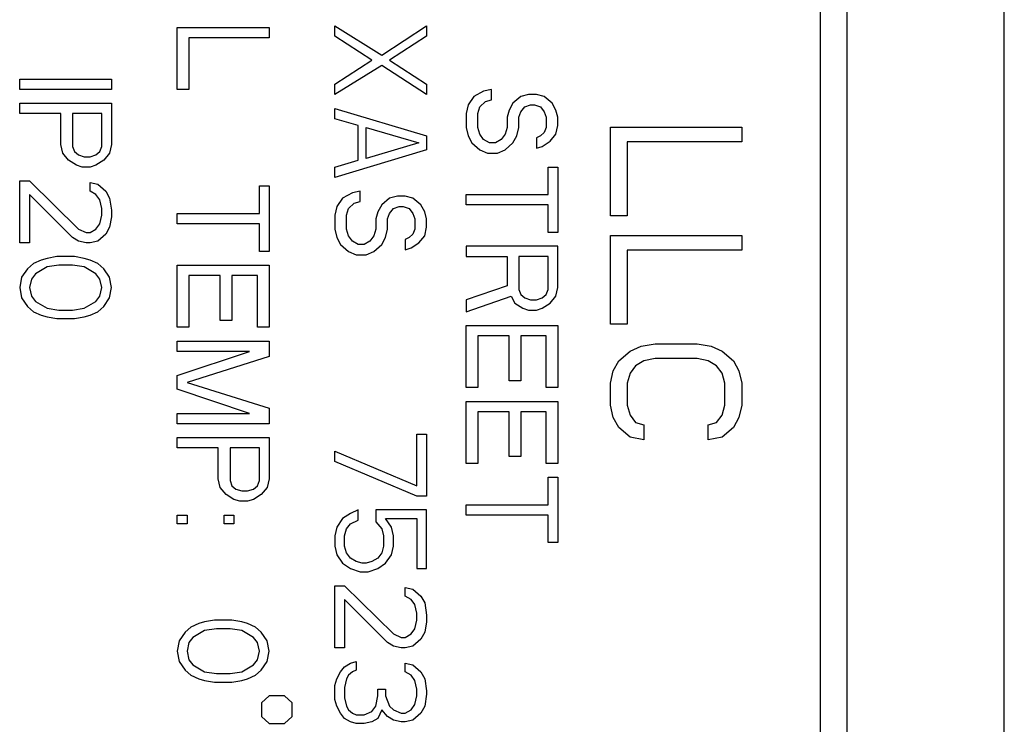
# Model space of a CAD drawing. Units: inches. Extents: x 0 to 34.1, y 0 to 21.7.
# Drawn here: x 3 to 3.8, y 12.4 to 12.9 of the extents above; entities that cross this region are included whole.
import ezdxf

# ---------------------------------------------------------------- set-up
doc = ezdxf.new("R2010")
doc.units = ezdxf.units.IN
doc.header["$LTSCALE"] = 1.87
doc.header["$MEASUREMENT"] = 0
doc.layers.get('0').update_dxf_attribs({"linetype": 'CONTINUOUS'})
doc.layers.add('03___PRT_ALL_CURVES', color=7, linetype='CONTINUOUS')

msp = doc.modelspace()

# ---------------------------------------------------------------- linework, layer by layer
at = {"color": 3, "linetype": 'CONTINUOUS'}
for p, q in [((3.66203, 13.66234), (3.66203, 10.22234)), ((3.78203, 10.28234), (3.78203, 13.66234))]:
    msp.add_line(p, q, dxfattribs=at)
at = {"color": 7, "linetype": 'CONTINUOUS'}
msp.add_line((3.64203, 10.34734), (3.64203, 13.53734), dxfattribs=at)
at = {"layer": '03___PRT_ALL_CURVES', "color": 7, "linetype": 'CONTINUOUS'}
for p, q in [((3.27203, 12.92984), (3.27203, 12.93772)), ((3.27203, 12.93772), (3.30777, 12.91541)), ((3.30777, 12.91541), (3.34203, 12.93772)), ((3.34203, 12.93772), (3.34203, 12.92984)), ((3.15203, 12.88916), (3.15203, 12.93641)), ((3.15203, 12.93641), (3.22203, 12.93641)), ((3.22203, 12.93641), (3.22203, 12.92853)), ((3.16097, 12.92853), (3.16097, 12.88916)), ((3.22203, 12.92853), (3.16097, 12.92853)), ((3.30033, 12.91147), (3.27203, 12.92984)), ((3.34203, 12.92984), (3.31373, 12.91147)), ((3.27203, 12.89309), (3.30033, 12.91147)), ((3.30777, 12.90753), (3.27203, 12.88522)), ((3.34203, 12.88522), (3.30777, 12.90753)), ((3.31373, 12.91147), (3.34203, 12.89309)), ((3.03203, 12.88916), (3.03203, 12.89703)), ((3.03203, 12.89703), (3.10203, 12.89703)), ((3.10203, 12.89703), (3.10203, 12.88916)), ((3.27203, 12.88522), (3.27203, 12.89309)), ((3.34203, 12.89309), (3.34203, 12.88522)), ((3.10203, 12.88916), (3.03203, 12.88916)), ((3.16097, 12.88916), (3.15203, 12.88916)), ((3.38543, 12.88784), (3.37799, 12.88391)), ((3.39139, 12.88916), (3.38543, 12.88784)), ((3.39139, 12.88128), (3.39139, 12.88916)), ((3.41969, 12.88522), (3.41373, 12.88391)), ((3.42565, 12.88522), (3.41969, 12.88522)), ((3.4316, 12.88391), (3.42565, 12.88522)), ((3.03203, 12.87078), (3.03203, 12.87866)), ((3.03203, 12.87866), (3.10203, 12.87866)), ((3.10203, 12.87866), (3.10203, 12.84716)), ((3.37799, 12.88391), (3.37352, 12.87734)), ((3.38246, 12.87603), (3.38692, 12.87997)), ((3.38692, 12.87997), (3.39139, 12.88128)), ((3.40777, 12.87866), (3.4048, 12.87341)), ((3.41373, 12.88391), (3.40777, 12.87866)), ((3.43756, 12.87866), (3.4316, 12.88391)), ((3.44054, 12.87341), (3.43756, 12.87866)), ((3.06331, 12.87078), (3.03203, 12.87078)), ((3.06331, 12.84716), (3.06331, 12.87078)), ((3.07224, 12.87078), (3.07224, 12.84584)), ((3.09458, 12.87078), (3.07224, 12.87078)), ((3.09458, 12.84584), (3.09458, 12.87078)), ((3.27203, 12.86684), (3.27203, 12.87472)), ((3.27203, 12.87472), (3.34203, 12.85372)), ((3.37352, 12.87734), (3.37203, 12.87078)), ((3.37203, 12.87078), (3.37203, 12.86028)), ((3.38097, 12.87078), (3.38246, 12.87603)), ((3.38097, 12.86028), (3.38097, 12.87078)), ((3.4048, 12.87341), (3.40331, 12.86816)), ((3.41224, 12.86816), (3.41373, 12.87209)), ((3.41373, 12.87209), (3.41671, 12.87603)), ((3.41671, 12.87603), (3.42118, 12.87734)), ((3.42118, 12.87734), (3.42416, 12.87734)), ((3.42416, 12.87734), (3.42863, 12.87603)), ((3.42863, 12.87603), (3.4316, 12.87209)), ((3.4316, 12.87209), (3.43309, 12.86816)), ((3.44203, 12.86816), (3.44054, 12.87341)), ((3.2899, 12.86159), (3.27203, 12.86684)), ((3.40331, 12.86816), (3.40331, 12.86028)), ((3.41224, 12.86028), (3.41224, 12.86816)), ((3.43309, 12.86816), (3.43309, 12.86028)), ((3.44203, 12.86159), (3.44203, 12.86816)), ((3.2899, 12.83534), (3.2899, 12.86159)), ((3.29586, 12.83666), (3.29586, 12.86028)), ((3.29586, 12.86028), (3.33607, 12.84847)), ((3.37203, 12.86028), (3.37352, 12.85372)), ((3.38246, 12.85503), (3.38097, 12.86028)), ((3.38543, 12.85109), (3.38246, 12.85503)), ((3.40182, 12.85503), (3.39884, 12.85109)), ((3.40331, 12.86028), (3.40182, 12.85503)), ((3.41075, 12.85372), (3.41224, 12.86028)), ((3.4316, 12.85634), (3.42863, 12.85372)), ((3.43309, 12.86028), (3.4316, 12.85634)), ((3.43607, 12.84978), (3.44054, 12.85503)), ((3.44054, 12.85503), (3.44203, 12.86159)), ((3.48203, 12.79297), (3.48203, 12.86047)), ((3.48203, 12.86047), (3.58203, 12.86047)), ((3.58203, 12.86047), (3.58203, 12.84922)), ((3.33607, 12.84847), (3.29586, 12.83666)), ((3.34203, 12.85372), (3.34203, 12.84322)), ((3.37352, 12.85372), (3.3765, 12.84847)), ((3.3765, 12.84847), (3.38246, 12.84322)), ((3.3899, 12.84847), (3.38543, 12.85109)), ((3.39437, 12.84847), (3.3899, 12.84847)), ((3.39884, 12.85109), (3.39437, 12.84847)), ((3.40182, 12.84322), (3.40777, 12.84847)), ((3.40777, 12.84847), (3.41075, 12.85372)), ((3.42863, 12.85372), (3.42565, 12.85241)), ((3.42565, 12.85241), (3.42565, 12.84453)), ((3.43012, 12.84584), (3.43607, 12.84978)), ((3.4948, 12.84922), (3.4948, 12.79297)), ((3.58203, 12.84922), (3.4948, 12.84922)), ((3.0648, 12.84059), (3.06331, 12.84716)), ((3.06926, 12.83534), (3.0648, 12.84059)), ((3.07224, 12.84584), (3.07373, 12.84191)), ((3.07373, 12.84191), (3.07671, 12.83928)), ((3.09012, 12.83928), (3.09309, 12.84191)), ((3.09309, 12.84191), (3.09458, 12.84584)), ((3.10054, 12.84059), (3.09607, 12.83534)), ((3.10203, 12.84716), (3.10054, 12.84059)), ((3.34203, 12.84322), (3.27203, 12.82222)), ((3.38246, 12.84322), (3.38841, 12.84059)), ((3.38841, 12.84059), (3.39586, 12.84059)), ((3.39586, 12.84059), (3.40182, 12.84322)), ((3.42565, 12.84453), (3.43012, 12.84584)), ((3.07522, 12.83141), (3.06926, 12.83534)), ((3.07671, 12.83928), (3.08118, 12.83797)), ((3.08118, 12.83797), (3.08565, 12.83797)), ((3.08565, 12.83797), (3.09012, 12.83928)), ((3.09607, 12.83534), (3.09012, 12.83141)), ((3.27203, 12.83009), (3.2899, 12.83534)), ((3.07969, 12.83009), (3.07522, 12.83141)), ((3.08565, 12.83009), (3.07969, 12.83009)), ((3.09012, 12.83141), (3.08565, 12.83009)), ((3.27203, 12.82222), (3.27203, 12.83009)), ((3.43458, 12.80909), (3.43458, 12.83009)), ((3.43458, 12.83009), (3.44203, 12.83009)), ((3.44203, 12.83009), (3.44203, 12.78022)), ((3.03203, 12.77234), (3.03203, 12.81959)), ((3.03203, 12.81959), (3.03948, 12.81959)), ((3.03948, 12.81959), (3.07671, 12.78284)), ((3.08565, 12.81172), (3.08565, 12.81828)), ((3.08565, 12.81828), (3.0916, 12.81697)), ((3.09012, 12.80909), (3.08565, 12.81172)), ((3.0916, 12.81697), (3.09756, 12.81172)), ((3.09756, 12.81172), (3.10054, 12.80647)), ((3.21458, 12.79466), (3.21458, 12.81566)), ((3.21458, 12.81566), (3.22203, 12.81566)), ((3.22203, 12.81566), (3.22203, 12.76578)), ((3.28543, 12.81041), (3.27799, 12.80647)), ((3.29139, 12.81172), (3.28543, 12.81041)), ((3.29139, 12.80384), (3.29139, 12.81172)), ((3.03948, 12.80909), (3.03948, 12.77234)), ((3.07224, 12.77628), (3.03948, 12.80909)), ((3.09309, 12.80516), (3.09012, 12.80909)), ((3.09458, 12.79859), (3.09309, 12.80516)), ((3.10054, 12.80647), (3.10203, 12.79728)), ((3.27799, 12.80647), (3.27352, 12.79991)), ((3.28246, 12.79859), (3.28692, 12.80253)), ((3.28692, 12.80253), (3.29139, 12.80384)), ((3.31373, 12.80647), (3.30777, 12.80122)), ((3.31969, 12.80778), (3.31373, 12.80647)), ((3.32565, 12.80778), (3.31969, 12.80778)), ((3.3316, 12.80647), (3.32565, 12.80778)), ((3.33756, 12.80122), (3.3316, 12.80647)), ((3.37203, 12.80122), (3.37203, 12.80909)), ((3.37203, 12.80909), (3.43458, 12.80909)), ((3.09458, 12.79334), (3.09458, 12.79859)), ((3.10203, 12.79728), (3.10203, 12.79203)), ((3.27352, 12.79991), (3.27203, 12.79334)), ((3.28097, 12.79334), (3.28246, 12.79859)), ((3.3048, 12.79597), (3.30331, 12.79072)), ((3.30777, 12.80122), (3.3048, 12.79597)), ((3.31373, 12.79466), (3.31671, 12.79859)), ((3.31671, 12.79859), (3.32118, 12.79991)), ((3.32118, 12.79991), (3.32416, 12.79991)), ((3.32416, 12.79991), (3.32863, 12.79859)), ((3.32863, 12.79859), (3.3316, 12.79466)), ((3.34054, 12.79597), (3.33756, 12.80122)), ((3.34203, 12.79072), (3.34054, 12.79597)), ((3.43458, 12.80122), (3.37203, 12.80122)), ((3.43458, 12.78022), (3.43458, 12.80122)), ((3.09309, 12.78678), (3.09458, 12.79334)), ((3.10203, 12.79203), (3.10054, 12.78416)), ((3.15203, 12.78678), (3.15203, 12.79466)), ((3.15203, 12.79466), (3.21458, 12.79466)), ((3.27203, 12.79334), (3.27203, 12.78284)), ((3.28097, 12.78284), (3.28097, 12.79334)), ((3.30331, 12.79072), (3.30331, 12.78284)), ((3.31224, 12.79072), (3.31373, 12.79466)), ((3.31224, 12.78284), (3.31224, 12.79072)), ((3.3316, 12.79466), (3.33309, 12.79072)), ((3.33309, 12.79072), (3.33309, 12.78284)), ((3.34203, 12.78416), (3.34203, 12.79072)), ((3.4948, 12.79297), (3.48203, 12.79297)), ((3.07671, 12.78284), (3.08267, 12.78022)), ((3.08267, 12.78022), (3.08565, 12.78022)), ((3.08565, 12.78022), (3.09012, 12.78284)), ((3.09012, 12.78284), (3.09309, 12.78678)), ((3.10054, 12.78416), (3.09756, 12.77891)), ((3.21458, 12.78678), (3.15203, 12.78678)), ((3.21458, 12.76578), (3.21458, 12.78678)), ((3.27203, 12.78284), (3.27352, 12.77628)), ((3.28246, 12.77759), (3.28097, 12.78284)), ((3.30331, 12.78284), (3.30182, 12.77759)), ((3.31075, 12.77628), (3.31224, 12.78284)), ((3.33309, 12.78284), (3.3316, 12.77891)), ((3.34054, 12.77759), (3.34203, 12.78416)), ((3.44203, 12.78022), (3.43458, 12.78022)), ((3.07671, 12.77366), (3.07224, 12.77628)), ((3.08267, 12.77234), (3.07671, 12.77366)), ((3.0916, 12.77366), (3.08565, 12.77234)), ((3.09756, 12.77891), (3.0916, 12.77366)), ((3.27352, 12.77628), (3.2765, 12.77103)), ((3.28543, 12.77366), (3.28246, 12.77759)), ((3.2899, 12.77103), (3.28543, 12.77366)), ((3.29884, 12.77366), (3.29437, 12.77103)), ((3.30182, 12.77759), (3.29884, 12.77366)), ((3.30777, 12.77103), (3.31075, 12.77628)), ((3.32863, 12.77628), (3.32565, 12.77497)), ((3.32565, 12.77497), (3.32565, 12.76709)), ((3.3316, 12.77891), (3.32863, 12.77628)), ((3.33607, 12.77234), (3.34054, 12.77759)), ((3.48203, 12.71047), (3.48203, 12.77797)), ((3.48203, 12.77797), (3.58203, 12.77797)), ((3.58203, 12.77797), (3.58203, 12.76672)), ((3.03948, 12.77234), (3.03203, 12.77234)), ((3.08565, 12.77234), (3.08267, 12.77234)), ((3.22203, 12.76578), (3.21458, 12.76578)), ((3.2765, 12.77103), (3.28246, 12.76578)), ((3.28246, 12.76578), (3.28841, 12.76316)), ((3.29437, 12.77103), (3.2899, 12.77103)), ((3.29586, 12.76316), (3.30182, 12.76578)), ((3.30182, 12.76578), (3.30777, 12.77103)), ((3.32565, 12.76709), (3.33012, 12.76841)), ((3.33012, 12.76841), (3.33607, 12.77234)), ((3.37203, 12.76972), (3.37203, 12.76184)), ((3.44203, 12.76972), (3.37203, 12.76972)), ((3.44203, 12.73822), (3.44203, 12.76972)), ((3.4948, 12.76672), (3.4948, 12.71047)), ((3.58203, 12.76672), (3.4948, 12.76672)), ((3.04841, 12.75922), (3.04246, 12.75659)), ((3.05288, 12.76053), (3.04841, 12.75922)), ((3.06033, 12.76184), (3.05288, 12.76053)), ((3.07373, 12.76184), (3.06033, 12.76184)), ((3.08118, 12.76053), (3.07373, 12.76184)), ((3.08565, 12.75922), (3.08118, 12.76053)), ((3.0916, 12.75659), (3.08565, 12.75922)), ((3.28841, 12.76316), (3.29586, 12.76316)), ((3.37203, 12.76184), (3.40331, 12.76184)), ((3.40331, 12.76184), (3.40331, 12.73953)), ((3.41224, 12.76184), (3.41224, 12.73691)), ((3.43458, 12.76184), (3.41224, 12.76184)), ((3.43458, 12.73691), (3.43458, 12.76184)), ((3.03799, 12.75266), (3.03352, 12.74609)), ((3.04246, 12.75659), (3.03799, 12.75266)), ((3.05288, 12.75397), (3.04395, 12.74872)), ((3.06182, 12.75528), (3.05288, 12.75397)), ((3.07224, 12.75528), (3.06182, 12.75528)), ((3.08118, 12.75397), (3.07224, 12.75528)), ((3.09012, 12.74872), (3.08118, 12.75397)), ((3.09607, 12.75266), (3.0916, 12.75659)), ((3.10054, 12.74609), (3.09607, 12.75266)), ((3.15203, 12.70803), (3.15203, 12.75528)), ((3.15203, 12.75528), (3.22203, 12.75528)), ((3.22203, 12.75528), (3.22203, 12.70803)), ((3.03352, 12.74609), (3.03203, 12.73822)), ((3.04097, 12.74478), (3.03948, 12.73822)), ((3.04395, 12.74872), (3.04097, 12.74478)), ((3.09309, 12.74478), (3.09012, 12.74872)), ((3.09458, 12.73822), (3.09309, 12.74478)), ((3.10203, 12.73822), (3.10054, 12.74609)), ((3.16097, 12.74741), (3.16097, 12.70803)), ((3.1848, 12.74741), (3.16097, 12.74741)), ((3.1848, 12.71328), (3.1848, 12.74741)), ((3.19373, 12.74741), (3.19373, 12.71328)), ((3.21309, 12.74741), (3.19373, 12.74741)), ((3.21309, 12.70803), (3.21309, 12.74741)), ((3.03203, 12.73822), (3.03352, 12.73034)), ((3.03948, 12.73822), (3.04097, 12.73166)), ((3.09309, 12.73166), (3.09458, 12.73822)), ((3.10054, 12.73034), (3.10203, 12.73822)), ((3.40331, 12.73953), (3.37203, 12.72903)), ((3.41224, 12.73691), (3.41373, 12.73297)), ((3.43309, 12.73297), (3.43458, 12.73691)), ((3.44054, 12.73166), (3.44203, 12.73822)), ((3.03352, 12.73034), (3.03799, 12.72378)), ((3.04097, 12.73166), (3.04395, 12.72772)), ((3.04395, 12.72772), (3.05288, 12.72247)), ((3.08118, 12.72247), (3.09012, 12.72772)), ((3.09012, 12.72772), (3.09309, 12.73166)), ((3.09607, 12.72378), (3.10054, 12.73034)), ((3.37203, 12.71984), (3.40629, 12.73166)), ((3.37203, 12.72903), (3.37203, 12.71984)), ((3.40629, 12.73166), (3.40926, 12.72641)), ((3.41373, 12.73297), (3.41671, 12.73034)), ((3.41671, 12.73034), (3.42118, 12.72903)), ((3.42118, 12.72903), (3.42565, 12.72903)), ((3.42565, 12.72903), (3.43012, 12.73034)), ((3.43012, 12.73034), (3.43309, 12.73297)), ((3.43607, 12.72641), (3.44054, 12.73166)), ((3.03799, 12.72378), (3.04246, 12.71984)), ((3.05288, 12.72247), (3.06182, 12.72116)), ((3.06182, 12.72116), (3.07224, 12.72116)), ((3.07224, 12.72116), (3.08118, 12.72247)), ((3.0916, 12.71984), (3.09607, 12.72378)), ((3.40926, 12.72641), (3.41522, 12.72247)), ((3.41522, 12.72247), (3.41969, 12.72116)), ((3.41969, 12.72116), (3.42565, 12.72116)), ((3.42565, 12.72116), (3.43012, 12.72247)), ((3.43012, 12.72247), (3.43607, 12.72641)), ((3.04246, 12.71984), (3.04841, 12.71722)), ((3.04841, 12.71722), (3.05288, 12.71591)), ((3.05288, 12.71591), (3.06033, 12.71459)), ((3.06033, 12.71459), (3.07373, 12.71459)), ((3.07373, 12.71459), (3.08118, 12.71591)), ((3.08118, 12.71591), (3.08565, 12.71722)), ((3.08565, 12.71722), (3.0916, 12.71984)), ((3.19373, 12.71328), (3.1848, 12.71328)), ((3.16097, 12.70803), (3.15203, 12.70803)), ((3.22203, 12.70803), (3.21309, 12.70803)), ((3.37203, 12.66209), (3.37203, 12.70934)), ((3.37203, 12.70934), (3.44203, 12.70934)), ((3.44203, 12.70934), (3.44203, 12.66209)), ((3.4948, 12.71047), (3.48203, 12.71047)), ((3.15203, 12.68966), (3.15203, 12.69753)), ((3.15203, 12.69753), (3.22203, 12.69753)), ((3.22203, 12.69753), (3.22203, 12.68572)), ((3.38097, 12.70147), (3.38097, 12.66209)), ((3.4048, 12.70147), (3.38097, 12.70147)), ((3.4048, 12.66734), (3.4048, 12.70147)), ((3.41373, 12.70147), (3.41373, 12.66734)), ((3.43309, 12.70147), (3.41373, 12.70147)), ((3.43309, 12.66209), (3.43309, 12.70147)), ((3.49692, 12.68984), (3.50543, 12.69359)), ((3.50543, 12.69359), (3.51607, 12.69547)), ((3.51607, 12.69547), (3.54799, 12.69547)), ((3.54799, 12.69547), (3.55863, 12.69359)), ((3.55863, 12.69359), (3.56714, 12.68984)), ((3.15203, 12.67128), (3.20714, 12.68966)), ((3.20714, 12.68966), (3.15203, 12.68966)), ((3.22203, 12.68572), (3.15948, 12.66603)), ((3.48841, 12.68234), (3.49692, 12.68984)), ((3.51607, 12.68422), (3.50756, 12.68234)), ((3.54799, 12.68422), (3.51607, 12.68422)), ((3.5565, 12.68234), (3.54799, 12.68422)), ((3.56714, 12.68984), (3.57565, 12.68234)), ((3.48416, 12.67484), (3.48841, 12.68234)), ((3.50118, 12.67859), (3.49692, 12.67297)), ((3.50756, 12.68234), (3.50118, 12.67859)), ((3.56288, 12.67859), (3.5565, 12.68234)), ((3.56714, 12.67297), (3.56288, 12.67859)), ((3.57565, 12.68234), (3.5799, 12.67484)), ((3.15203, 12.66078), (3.15203, 12.67128)), ((3.48203, 12.66547), (3.48416, 12.67484)), ((3.49692, 12.67297), (3.4948, 12.66547)), ((3.56926, 12.66547), (3.56714, 12.67297)), ((3.5799, 12.67484), (3.58203, 12.66547)), ((3.20714, 12.64241), (3.15203, 12.66078)), ((3.15948, 12.66603), (3.22203, 12.64634)), ((3.38097, 12.66209), (3.37203, 12.66209)), ((3.41373, 12.66734), (3.4048, 12.66734)), ((3.44203, 12.66209), (3.43309, 12.66209)), ((3.48203, 12.64859), (3.48203, 12.66547)), ((3.4948, 12.66547), (3.4948, 12.64859)), ((3.56926, 12.64859), (3.56926, 12.66547)), ((3.58203, 12.66547), (3.58203, 12.64859)), ((3.22203, 12.64634), (3.22203, 12.63453)), ((3.37203, 12.60434), (3.37203, 12.65159)), ((3.37203, 12.65159), (3.44203, 12.65159)), ((3.44203, 12.65159), (3.44203, 12.60434)), ((3.48416, 12.63922), (3.48203, 12.64859)), ((3.4948, 12.64859), (3.49692, 12.64109)), ((3.56714, 12.64109), (3.56926, 12.64859)), ((3.58203, 12.64859), (3.5799, 12.63922)), ((3.15203, 12.63453), (3.15203, 12.64241)), ((3.15203, 12.64241), (3.20714, 12.64241)), ((3.38097, 12.64372), (3.38097, 12.60434)), ((3.4048, 12.64372), (3.38097, 12.64372)), ((3.4048, 12.60959), (3.4048, 12.64372)), ((3.41373, 12.64372), (3.41373, 12.60959)), ((3.43309, 12.64372), (3.41373, 12.64372)), ((3.43309, 12.60434), (3.43309, 12.64372)), ((3.48841, 12.63172), (3.48416, 12.63922)), ((3.49692, 12.64109), (3.50118, 12.63547)), ((3.56288, 12.63547), (3.56714, 12.64109)), ((3.5799, 12.63922), (3.57565, 12.63172)), ((3.22203, 12.63453), (3.15203, 12.63453)), ((3.49692, 12.62422), (3.48841, 12.63172)), ((3.50118, 12.63547), (3.50756, 12.63359)), ((3.50756, 12.63359), (3.50756, 12.62234)), ((3.5565, 12.63359), (3.56288, 12.63547)), ((3.5565, 12.62234), (3.5565, 12.63359)), ((3.57565, 12.63172), (3.56714, 12.62422)), ((3.15203, 12.61616), (3.15203, 12.62403)), ((3.15203, 12.62403), (3.22203, 12.62403)), ((3.22203, 12.62403), (3.22203, 12.59253)), ((3.33458, 12.58728), (3.33458, 12.62666)), ((3.33458, 12.62666), (3.34203, 12.62666)), ((3.34203, 12.62666), (3.34203, 12.57941)), ((3.50756, 12.62234), (3.49692, 12.62422)), ((3.56714, 12.62422), (3.5565, 12.62234)), ((3.18331, 12.61616), (3.15203, 12.61616)), ((3.18331, 12.59253), (3.18331, 12.61616)), ((3.19224, 12.61616), (3.19224, 12.59122)), ((3.21458, 12.61616), (3.19224, 12.61616)), ((3.21458, 12.59122), (3.21458, 12.61616)), ((3.27203, 12.60566), (3.27203, 12.61353)), ((3.27203, 12.61353), (3.33458, 12.58728)), ((3.41373, 12.60959), (3.4048, 12.60959)), ((3.33458, 12.57941), (3.27203, 12.60566)), ((3.38097, 12.60434), (3.37203, 12.60434)), ((3.44203, 12.60434), (3.43309, 12.60434)), ((3.1848, 12.58597), (3.18331, 12.59253)), ((3.22203, 12.59253), (3.22054, 12.58597)), ((3.43458, 12.57284), (3.43458, 12.59384)), ((3.43458, 12.59384), (3.44203, 12.59384)), ((3.44203, 12.59384), (3.44203, 12.54397)), ((3.18926, 12.58072), (3.1848, 12.58597)), ((3.19224, 12.59122), (3.19373, 12.58728)), ((3.19373, 12.58728), (3.19671, 12.58466)), ((3.21012, 12.58466), (3.21309, 12.58728)), ((3.21309, 12.58728), (3.21458, 12.59122)), ((3.22054, 12.58597), (3.21607, 12.58072)), ((3.19522, 12.57678), (3.18926, 12.58072)), ((3.19671, 12.58466), (3.20118, 12.58334)), ((3.20118, 12.58334), (3.20565, 12.58334)), ((3.20565, 12.58334), (3.21012, 12.58466)), ((3.21607, 12.58072), (3.21012, 12.57678)), ((3.34203, 12.57941), (3.33458, 12.57941)), ((3.19969, 12.57547), (3.19522, 12.57678)), ((3.20565, 12.57547), (3.19969, 12.57547)), ((3.21012, 12.57678), (3.20565, 12.57547)), ((3.37203, 12.56497), (3.37203, 12.57284)), ((3.37203, 12.57284), (3.43458, 12.57284)), ((3.15203, 12.55841), (3.15203, 12.56497)), ((3.15203, 12.56497), (3.15948, 12.56497)), ((3.15948, 12.56497), (3.15948, 12.55841)), ((3.18777, 12.55841), (3.18777, 12.56497)), ((3.18777, 12.56497), (3.19522, 12.56497)), ((3.19522, 12.56497), (3.19522, 12.55841)), ((3.28395, 12.56628), (3.27799, 12.56234)), ((3.2899, 12.56891), (3.28395, 12.56628)), ((3.2899, 12.56103), (3.2899, 12.56891)), ((3.30331, 12.56891), (3.30331, 12.55972)), ((3.34203, 12.56891), (3.30331, 12.56891)), ((3.34203, 12.52428), (3.34203, 12.56891)), ((3.43458, 12.56497), (3.37203, 12.56497)), ((3.43458, 12.54397), (3.43458, 12.56497)), ((3.15948, 12.55841), (3.15203, 12.55841)), ((3.19522, 12.55841), (3.18777, 12.55841)), ((3.27352, 12.55578), (3.27203, 12.54922)), ((3.27799, 12.56234), (3.27352, 12.55578)), ((3.28097, 12.55447), (3.28395, 12.55841)), ((3.28395, 12.55841), (3.2899, 12.56103)), ((3.30331, 12.55972), (3.30777, 12.55447)), ((3.31075, 12.56234), (3.33458, 12.56234)), ((3.31522, 12.55578), (3.31075, 12.56234)), ((3.31671, 12.54922), (3.31522, 12.55578)), ((3.33458, 12.56234), (3.33458, 12.52428)), ((3.27203, 12.54922), (3.27203, 12.54134)), ((3.27948, 12.54922), (3.28097, 12.55447)), ((3.27948, 12.54134), (3.27948, 12.54922)), ((3.30777, 12.55447), (3.30926, 12.54922)), ((3.30926, 12.54922), (3.30926, 12.54134)), ((3.31671, 12.54134), (3.31671, 12.54922)), ((3.27203, 12.54134), (3.27352, 12.53478)), ((3.28097, 12.53609), (3.27948, 12.54134)), ((3.30926, 12.54134), (3.30777, 12.53609)), ((3.31522, 12.53478), (3.31671, 12.54134)), ((3.44203, 12.54397), (3.43458, 12.54397)), ((3.27352, 12.53478), (3.27799, 12.52822)), ((3.28395, 12.53216), (3.28097, 12.53609)), ((3.30777, 12.53609), (3.3048, 12.53216)), ((3.31075, 12.52822), (3.31522, 12.53478)), ((3.27799, 12.52822), (3.28395, 12.52428)), ((3.28841, 12.52953), (3.28395, 12.53216)), ((3.29288, 12.52822), (3.28841, 12.52953)), ((3.29586, 12.52822), (3.29288, 12.52822)), ((3.30033, 12.52953), (3.29586, 12.52822)), ((3.3048, 12.53216), (3.30033, 12.52953)), ((3.3048, 12.52428), (3.31075, 12.52822)), ((3.28395, 12.52428), (3.29139, 12.52166)), ((3.29139, 12.52166), (3.29735, 12.52166)), ((3.29735, 12.52166), (3.3048, 12.52428)), ((3.33458, 12.52428), (3.34203, 12.52428)), ((3.27203, 12.46391), (3.27203, 12.51116)), ((3.27203, 12.51116), (3.27948, 12.51116)), ((3.27948, 12.51116), (3.31671, 12.47441)), ((3.32565, 12.50328), (3.32565, 12.50984)), ((3.32565, 12.50984), (3.3316, 12.50853)), ((3.33012, 12.50066), (3.32565, 12.50328)), ((3.3316, 12.50853), (3.33756, 12.50328)), ((3.33756, 12.50328), (3.34054, 12.49803)), ((3.27948, 12.50066), (3.27948, 12.46391)), ((3.31224, 12.46784), (3.27948, 12.50066)), ((3.33309, 12.49672), (3.33012, 12.50066)), ((3.33458, 12.49016), (3.33309, 12.49672)), ((3.34054, 12.49803), (3.34203, 12.48884)), ((3.33458, 12.48491), (3.33458, 12.49016)), ((3.34203, 12.48884), (3.34203, 12.48359)), ((3.16841, 12.48228), (3.16246, 12.47966)), ((3.17288, 12.48359), (3.16841, 12.48228)), ((3.18033, 12.48491), (3.17288, 12.48359)), ((3.19373, 12.48491), (3.18033, 12.48491)), ((3.20118, 12.48359), (3.19373, 12.48491)), ((3.20565, 12.48228), (3.20118, 12.48359)), ((3.2116, 12.47966), (3.20565, 12.48228)), ((3.33309, 12.47834), (3.33458, 12.48491)), ((3.34203, 12.48359), (3.34054, 12.47572)), ((3.15799, 12.47572), (3.15352, 12.46916)), ((3.16246, 12.47966), (3.15799, 12.47572)), ((3.17288, 12.47703), (3.16395, 12.47178)), ((3.18182, 12.47834), (3.17288, 12.47703)), ((3.19224, 12.47834), (3.18182, 12.47834)), ((3.20118, 12.47703), (3.19224, 12.47834)), ((3.21012, 12.47178), (3.20118, 12.47703)), ((3.21607, 12.47572), (3.2116, 12.47966)), ((3.22054, 12.46916), (3.21607, 12.47572)), ((3.31671, 12.47441), (3.32267, 12.47178)), ((3.32565, 12.47178), (3.33012, 12.47441)), ((3.33012, 12.47441), (3.33309, 12.47834)), ((3.34054, 12.47572), (3.33756, 12.47047)), ((3.15352, 12.46916), (3.15203, 12.46128)), ((3.16097, 12.46784), (3.15948, 12.46128)), ((3.16395, 12.47178), (3.16097, 12.46784)), ((3.21309, 12.46784), (3.21012, 12.47178)), ((3.21458, 12.46128), (3.21309, 12.46784)), ((3.22203, 12.46128), (3.22054, 12.46916)), ((3.31671, 12.46522), (3.31224, 12.46784)), ((3.32267, 12.46391), (3.31671, 12.46522)), ((3.32267, 12.47178), (3.32565, 12.47178)), ((3.3316, 12.46522), (3.32565, 12.46391)), ((3.33756, 12.47047), (3.3316, 12.46522)), ((3.15203, 12.46128), (3.15352, 12.45341)), ((3.15948, 12.46128), (3.16097, 12.45472)), ((3.21309, 12.45472), (3.21458, 12.46128)), ((3.22054, 12.45341), (3.22203, 12.46128)), ((3.27948, 12.46391), (3.27203, 12.46391)), ((3.32565, 12.46391), (3.32267, 12.46391)), ((3.15352, 12.45341), (3.15799, 12.44684)), ((3.16097, 12.45472), (3.16395, 12.45078)), ((3.16395, 12.45078), (3.17288, 12.44553)), ((3.20118, 12.44553), (3.21012, 12.45078)), ((3.21012, 12.45078), (3.21309, 12.45472)), ((3.21607, 12.44684), (3.22054, 12.45341)), ((3.27948, 12.44947), (3.28395, 12.45209)), ((3.28395, 12.45209), (3.28841, 12.45341)), ((3.28841, 12.45341), (3.28841, 12.44684)), ((3.32565, 12.44553), (3.32565, 12.45209)), ((3.32565, 12.45209), (3.3316, 12.45078)), ((3.3316, 12.45078), (3.33756, 12.44553)), ((3.15799, 12.44684), (3.16246, 12.44291)), ((3.16246, 12.44291), (3.16841, 12.44028)), ((3.17288, 12.44553), (3.18182, 12.44422)), ((3.18182, 12.44422), (3.19224, 12.44422)), ((3.19224, 12.44422), (3.20118, 12.44553)), ((3.20565, 12.44028), (3.2116, 12.44291)), ((3.2116, 12.44291), (3.21607, 12.44684)), ((3.27352, 12.44028), (3.2765, 12.44553)), ((3.2765, 12.44553), (3.27948, 12.44947)), ((3.28246, 12.44291), (3.28097, 12.44028)), ((3.28543, 12.44553), (3.28246, 12.44291)), ((3.28841, 12.44684), (3.28543, 12.44553)), ((3.33012, 12.44291), (3.32565, 12.44553)), ((3.33309, 12.43897), (3.33012, 12.44291)), ((3.33756, 12.44553), (3.34054, 12.44028)), ((3.16841, 12.44028), (3.17288, 12.43897)), ((3.17288, 12.43897), (3.18033, 12.43766)), ((3.18033, 12.43766), (3.19373, 12.43766)), ((3.19373, 12.43766), (3.20118, 12.43897)), ((3.20118, 12.43897), (3.20565, 12.44028)), ((3.27203, 12.43503), (3.27352, 12.44028)), ((3.27203, 12.42453), (3.27203, 12.43503)), ((3.28097, 12.44028), (3.27948, 12.43372)), ((3.33458, 12.43241), (3.33309, 12.43897)), ((3.34054, 12.44028), (3.34203, 12.43109)), ((3.27948, 12.43372), (3.27948, 12.42584)), ((3.3048, 12.42716), (3.3048, 12.43241)), ((3.3048, 12.43241), (3.31075, 12.43241)), ((3.31075, 12.43241), (3.31075, 12.42716)), ((3.33458, 12.42716), (3.33458, 12.43241)), ((3.34203, 12.42847), (3.34054, 12.41928)), ((3.34203, 12.43109), (3.34203, 12.42847)), ((3.22203, 12.42716), (3.2162, 12.42191)), ((3.2162, 12.42191), (3.2162, 12.41141)), ((3.2337, 12.42716), (3.22203, 12.42716)), ((3.23953, 12.42191), (3.2337, 12.42716)), ((3.23953, 12.41141), (3.23953, 12.42191)), ((3.27352, 12.41928), (3.27203, 12.42453)), ((3.27948, 12.42584), (3.28097, 12.41928)), ((3.30331, 12.41928), (3.3048, 12.42716)), ((3.31075, 12.42716), (3.31373, 12.41928)), ((3.33012, 12.41666), (3.33309, 12.42059)), ((3.33309, 12.42059), (3.33458, 12.42716)), ((3.2765, 12.41403), (3.27352, 12.41928)), ((3.27948, 12.41009), (3.2765, 12.41403)), ((3.28097, 12.41928), (3.28246, 12.41666)), ((3.28246, 12.41666), (3.28543, 12.41403)), ((3.28543, 12.41403), (3.28841, 12.41272)), ((3.28841, 12.41272), (3.29437, 12.41272)), ((3.29437, 12.41272), (3.30033, 12.41534)), ((3.30033, 12.41534), (3.30331, 12.41928)), ((3.30777, 12.41666), (3.3048, 12.41009)), ((3.31224, 12.41141), (3.30777, 12.41666)), ((3.31373, 12.41928), (3.31671, 12.41666)), ((3.31671, 12.41666), (3.32267, 12.41403)), ((3.32267, 12.41403), (3.32565, 12.41403)), ((3.32565, 12.41403), (3.33012, 12.41666)), ((3.33756, 12.41403), (3.3316, 12.40878)), ((3.34054, 12.41928), (3.33756, 12.41403)), ((3.2162, 12.41141), (3.22203, 12.40616)), ((3.22203, 12.40616), (3.2337, 12.40616)), ((3.2337, 12.40616), (3.23953, 12.41141)), ((3.28395, 12.40747), (3.27948, 12.41009)), ((3.28841, 12.40616), (3.28395, 12.40747)), ((3.29437, 12.40616), (3.28841, 12.40616)), ((3.30033, 12.40747), (3.29437, 12.40616)), ((3.3048, 12.41009), (3.30033, 12.40747)), ((3.31671, 12.40878), (3.31224, 12.41141)), ((3.32267, 12.40747), (3.31671, 12.40878)), ((3.32565, 12.40747), (3.32267, 12.40747)), ((3.3316, 12.40878), (3.32565, 12.40747))]:
    msp.add_line(p, q, dxfattribs=at)

doc.saveas('drawing.dxf')
